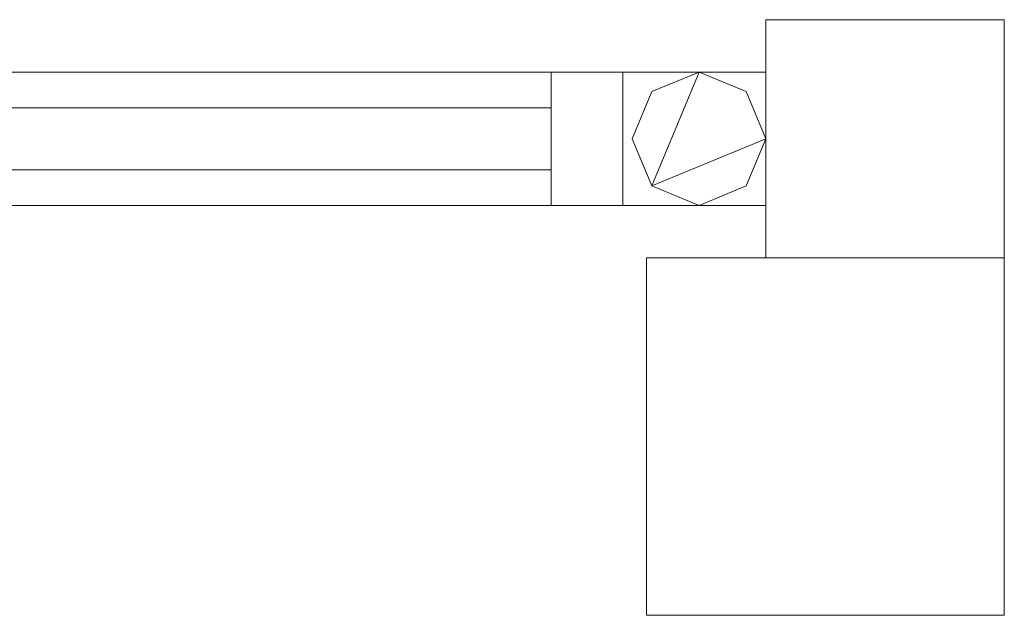
# Model space of a CAD drawing. Units: millimetres. Extents: x 0 to 2650, y 0 to 175.
# Drawn here: x 2444 to 2650, y 0 to 125 of the extents above; entities that cross this region are included whole.
import ezdxf

# ---------------------------------------------------------------- set-up
doc = ezdxf.new("R2010")
doc.units = ezdxf.units.MM
doc.header["$LTSCALE"] = 5.08
doc.layers.add('3D_G2148', color=7, linetype='Continuous')

msp = doc.modelspace()

# ---------------------------------------------------------------- linework, layer by layer
at = {"layer": '3D_G2148', "color": 7, "linetype": 'Continuous', "lineweight": 15, "invisible_edges": 8}
for points in [[(2600, 125, 100), (2600, 125, 1100), (2600, 125, 1100)], [(2600, 125, 1100), (2600, 75, 1100), (2600, 75, 1100)], [(2650, 125, 1100), (2600, 125, 1100), (2600, 125, 1100)], [(2600, 125, 100), (2600, 75, 100), (2600, 75, 100)], [(2650, 125, 100), (2600, 125, 100), (2600, 125, 100)], [(2650, 125, 100), (2650, 125, 1100), (2650, 125, 1100)], [(2650, 75, 1100), (2650, 125, 1100), (2650, 125, 1100)], [(2650, 75, 100), (2650, 125, 100), (2650, 125, 100)], [(2272.5, 114, 1100), (2600, 114, 1100), (2600, 114, 1100)], [(2272.5, 114, 1050), (2600, 114, 1050), (2600, 114, 1050)], [(2272.5, 114, 1025.5), (2600, 114, 1025.5), (2600, 114, 1025.5)], [(2272.5, 114, 985.5), (2600, 114, 985.5), (2600, 114, 985.5)], [(2272.5, 114, 214.5), (2600, 114, 214.5), (2600, 114, 214.5)], [(2272.5, 114, 174.5), (2600, 114, 174.5), (2600, 114, 174.5)], [(2272.5, 114, 150), (2600, 114, 150), (2600, 114, 150)], [(2272.5, 114, 100), (2600, 114, 100), (2600, 114, 100)], [(2555, 114, 214.5), (2555, 114, 985.5), (2555, 114, 985.5)], [(2555, 114, 985.5), (2600, 114, 985.5), (2600, 114, 985.5)], [(2555, 86, 985.5), (2555, 114, 985.5), (2555, 114, 985.5)], [(2555, 114, 214.5), (2600, 114, 214.5), (2600, 114, 214.5)], [(2555, 86, 214.5), (2555, 114, 214.5), (2555, 114, 214.5)], [(2570, 114, 1025.5), (2570, 114, 1037.75), (2570, 114, 1037.75)], [(2570, 114, 1037.75), (2570, 86, 1037.75), (2570, 86, 1037.75)], [(2600, 114, 1037.75), (2570, 114, 1037.75), (2570, 114, 1037.75)], [(2570, 114, 1025.5), (2570, 86, 1025.5), (2570, 86, 1025.5)], [(2600, 114, 1025.5), (2570, 114, 1025.5), (2570, 114, 1025.5)], [(2570, 114, 150), (2570, 114, 162.25), (2570, 114, 162.25)], [(2570, 114, 162.25), (2570, 86, 162.25), (2570, 86, 162.25)], [(2600, 114, 162.25), (2570, 114, 162.25), (2570, 114, 162.25)], [(2570, 114, 150), (2570, 86, 150), (2570, 86, 150)], [(2600, 114, 150), (2570, 114, 150), (2570, 114, 150)], [(2576.100505, 109.899495, 1050), (2586, 114, 1050), (2586, 114, 1050)], [(2576.100505, 109.899495, 1025.5), (2586, 114, 1025.5), (2586, 114, 1025.5)], [(2576.100505, 109.899495, 174.5), (2586, 114, 174.5), (2586, 114, 174.5)], [(2576.100505, 109.899495, 150), (2586, 114, 150), (2586, 114, 150)], [(2586, 114, 1025.5), (2586, 114, 1050), (2586, 114, 1050)], [(2586, 114, 1050), (2595.899495, 109.899495, 1050), (2595.899495, 109.899495, 1050)], [(2586, 114, 1025.5), (2595.899495, 109.899495, 1025.5), (2595.899495, 109.899495, 1025.5)], [(2586, 114, 150), (2586, 114, 174.5), (2586, 114, 174.5)], [(2586, 114, 174.5), (2595.899495, 109.899495, 174.5), (2595.899495, 109.899495, 174.5)], [(2586, 114, 150), (2595.899495, 109.899495, 150), (2595.899495, 109.899495, 150)], [(2600, 114, 214.5), (2600, 114, 985.5), (2600, 114, 985.5)], [(2600, 114, 985.5), (2600, 86, 985.5), (2600, 86, 985.5)], [(2600, 114, 214.5), (2600, 86, 214.5), (2600, 86, 214.5)], [(2600, 114, 1050), (2600, 114, 1100), (2600, 114, 1100)], [(2600, 114, 1100), (2600, 86, 1100), (2600, 86, 1100)], [(2600, 114, 1050), (2600, 86, 1050), (2600, 86, 1050)], [(2600, 114, 985.5), (2600, 114, 1025.5), (2600, 114, 1025.5)], [(2600, 114, 1025.5), (2600, 86, 1025.5), (2600, 86, 1025.5)], [(2600, 114, 985.5), (2600, 86, 985.5), (2600, 86, 985.5)], [(2600, 114, 174.5), (2600, 114, 214.5), (2600, 114, 214.5)], [(2600, 114, 214.5), (2600, 86, 214.5), (2600, 86, 214.5)], [(2600, 114, 174.5), (2600, 86, 174.5), (2600, 86, 174.5)], [(2600, 114, 100), (2600, 114, 150), (2600, 114, 150)], [(2600, 114, 150), (2600, 86, 150), (2600, 86, 150)], [(2600, 114, 100), (2600, 86, 100), (2600, 86, 100)], [(2600, 114, 1025.5), (2600, 114, 1037.75), (2600, 114, 1037.75)], [(2600, 86, 1037.75), (2600, 114, 1037.75), (2600, 114, 1037.75)], [(2600, 86, 1025.5), (2600, 114, 1025.5), (2600, 114, 1025.5)], [(2600, 114, 150), (2600, 114, 162.25), (2600, 114, 162.25)], [(2600, 86, 162.25), (2600, 114, 162.25), (2600, 114, 162.25)], [(2600, 86, 150), (2600, 114, 150), (2600, 114, 150)], [(2572, 100, 1050), (2576.100505, 109.899495, 1050), (2576.100505, 109.899495, 1050)], [(2572, 100, 1025.5), (2576.100505, 109.899495, 1025.5), (2576.100505, 109.899495, 1025.5)], [(2572, 100, 174.5), (2576.100505, 109.899495, 174.5), (2576.100505, 109.899495, 174.5)], [(2572, 100, 150), (2576.100505, 109.899495, 150), (2576.100505, 109.899495, 150)], [(2576.100505, 109.899495, 1025.5), (2576.100505, 109.899495, 1050), (2576.100505, 109.899495, 1050)], [(2576.100505, 109.899495, 150), (2576.100505, 109.899495, 174.5), (2576.100505, 109.899495, 174.5)], [(2595.899495, 109.899495, 1025.5), (2595.899495, 109.899495, 1050), (2595.899495, 109.899495, 1050)], [(2595.899495, 109.899495, 1050), (2600, 100, 1050), (2600, 100, 1050)], [(2595.899495, 109.899495, 1025.5), (2600, 100, 1025.5), (2600, 100, 1025.5)], [(2595.899495, 109.899495, 150), (2595.899495, 109.899495, 174.5), (2595.899495, 109.899495, 174.5)], [(2595.899495, 109.899495, 174.5), (2600, 100, 174.5), (2600, 100, 174.5)], [(2595.899495, 109.899495, 150), (2600, 100, 150), (2600, 100, 150)], [(2320, 106.5, 964.5), (2555, 106.5, 964.5), (2555, 106.5, 964.5)], [(2320, 106.5, 952.5), (2555, 106.5, 952.5), (2555, 106.5, 952.5)], [(2320, 106.5, 914.5), (2555, 106.5, 914.5), (2555, 106.5, 914.5)], [(2320, 106.5, 902.5), (2555, 106.5, 902.5), (2555, 106.5, 902.5)], [(2320, 106.5, 864.5), (2555, 106.5, 864.5), (2555, 106.5, 864.5)], [(2320, 106.5, 852.5), (2555, 106.5, 852.5), (2555, 106.5, 852.5)], [(2320, 106.5, 814.5), (2555, 106.5, 814.5), (2555, 106.5, 814.5)], [(2320, 106.5, 802.5), (2555, 106.5, 802.5), (2555, 106.5, 802.5)], [(2320, 106.5, 764.5), (2555, 106.5, 764.5), (2555, 106.5, 764.5)], [(2320, 106.5, 752.5), (2555, 106.5, 752.5), (2555, 106.5, 752.5)], [(2320, 106.5, 714.5), (2555, 106.5, 714.5), (2555, 106.5, 714.5)], [(2320, 106.5, 702.5), (2555, 106.5, 702.5), (2555, 106.5, 702.5)], [(2320, 106.5, 664.5), (2555, 106.5, 664.5), (2555, 106.5, 664.5)], [(2320, 106.5, 652.5), (2555, 106.5, 652.5), (2555, 106.5, 652.5)], [(2320, 106.5, 614.5), (2555, 106.5, 614.5), (2555, 106.5, 614.5)], [(2320, 106.5, 602.5), (2555, 106.5, 602.5), (2555, 106.5, 602.5)], [(2320, 106.5, 564.5), (2555, 106.5, 564.5), (2555, 106.5, 564.5)], [(2320, 106.5, 552.5), (2555, 106.5, 552.5), (2555, 106.5, 552.5)], [(2320, 106.5, 514.5), (2555, 106.5, 514.5), (2555, 106.5, 514.5)], [(2320, 106.5, 502.5), (2555, 106.5, 502.5), (2555, 106.5, 502.5)], [(2320, 106.5, 464.5), (2555, 106.5, 464.5), (2555, 106.5, 464.5)], [(2320, 106.5, 452.5), (2555, 106.5, 452.5), (2555, 106.5, 452.5)], [(2320, 106.5, 414.5), (2555, 106.5, 414.5), (2555, 106.5, 414.5)], [(2320, 106.5, 402.5), (2555, 106.5, 402.5), (2555, 106.5, 402.5)], [(2320, 106.5, 364.5), (2555, 106.5, 364.5), (2555, 106.5, 364.5)], [(2320, 106.5, 352.5), (2555, 106.5, 352.5), (2555, 106.5, 352.5)], [(2320, 106.5, 314.5), (2555, 106.5, 314.5), (2555, 106.5, 314.5)], [(2320, 106.5, 302.5), (2555, 106.5, 302.5), (2555, 106.5, 302.5)], [(2320, 106.5, 264.5), (2555, 106.5, 264.5), (2555, 106.5, 264.5)], [(2320, 106.5, 252.5), (2555, 106.5, 252.5), (2555, 106.5, 252.5)], [(2555, 106.5, 952.5), (2555, 106.5, 964.5), (2555, 106.5, 964.5)], [(2555, 106.5, 964.5), (2555, 93.5, 964.5), (2555, 93.5, 964.5)], [(2555, 106.5, 952.5), (2555, 93.5, 952.5), (2555, 93.5, 952.5)], [(2555, 106.5, 902.5), (2555, 106.5, 914.5), (2555, 106.5, 914.5)], [(2555, 106.5, 914.5), (2555, 93.5, 914.5), (2555, 93.5, 914.5)], [(2555, 106.5, 902.5), (2555, 93.5, 902.5), (2555, 93.5, 902.5)], [(2555, 106.5, 852.5), (2555, 106.5, 864.5), (2555, 106.5, 864.5)], [(2555, 106.5, 864.5), (2555, 93.5, 864.5), (2555, 93.5, 864.5)], [(2555, 106.5, 852.5), (2555, 93.5, 852.5), (2555, 93.5, 852.5)], [(2555, 106.5, 802.5), (2555, 106.5, 814.5), (2555, 106.5, 814.5)], [(2555, 106.5, 814.5), (2555, 93.5, 814.5), (2555, 93.5, 814.5)], [(2555, 106.5, 802.5), (2555, 93.5, 802.5), (2555, 93.5, 802.5)], [(2555, 106.5, 752.5), (2555, 106.5, 764.5), (2555, 106.5, 764.5)], [(2555, 106.5, 764.5), (2555, 93.5, 764.5), (2555, 93.5, 764.5)], [(2555, 106.5, 752.5), (2555, 93.5, 752.5), (2555, 93.5, 752.5)], [(2555, 106.5, 702.5), (2555, 106.5, 714.5), (2555, 106.5, 714.5)], [(2555, 106.5, 714.5), (2555, 93.5, 714.5), (2555, 93.5, 714.5)], [(2555, 106.5, 702.5), (2555, 93.5, 702.5), (2555, 93.5, 702.5)], [(2555, 106.5, 652.5), (2555, 106.5, 664.5), (2555, 106.5, 664.5)], [(2555, 106.5, 664.5), (2555, 93.5, 664.5), (2555, 93.5, 664.5)], [(2555, 106.5, 652.5), (2555, 93.5, 652.5), (2555, 93.5, 652.5)], [(2555, 106.5, 602.5), (2555, 106.5, 614.5), (2555, 106.5, 614.5)], [(2555, 106.5, 614.5), (2555, 93.5, 614.5), (2555, 93.5, 614.5)], [(2555, 106.5, 602.5), (2555, 93.5, 602.5), (2555, 93.5, 602.5)], [(2555, 106.5, 552.5), (2555, 106.5, 564.5), (2555, 106.5, 564.5)], [(2555, 106.5, 564.5), (2555, 93.5, 564.5), (2555, 93.5, 564.5)], [(2555, 106.5, 552.5), (2555, 93.5, 552.5), (2555, 93.5, 552.5)], [(2555, 106.5, 502.5), (2555, 106.5, 514.5), (2555, 106.5, 514.5)], [(2555, 106.5, 514.5), (2555, 93.5, 514.5), (2555, 93.5, 514.5)], [(2555, 106.5, 502.5), (2555, 93.5, 502.5), (2555, 93.5, 502.5)], [(2555, 106.5, 452.5), (2555, 106.5, 464.5), (2555, 106.5, 464.5)], [(2555, 106.5, 464.5), (2555, 93.5, 464.5), (2555, 93.5, 464.5)], [(2555, 106.5, 452.5), (2555, 93.5, 452.5), (2555, 93.5, 452.5)], [(2555, 106.5, 402.5), (2555, 106.5, 414.5), (2555, 106.5, 414.5)], [(2555, 106.5, 414.5), (2555, 93.5, 414.5), (2555, 93.5, 414.5)], [(2555, 106.5, 402.5), (2555, 93.5, 402.5), (2555, 93.5, 402.5)], [(2555, 106.5, 352.5), (2555, 106.5, 364.5), (2555, 106.5, 364.5)], [(2555, 106.5, 364.5), (2555, 93.5, 364.5), (2555, 93.5, 364.5)], [(2555, 106.5, 352.5), (2555, 93.5, 352.5), (2555, 93.5, 352.5)], [(2555, 106.5, 302.5), (2555, 106.5, 314.5), (2555, 106.5, 314.5)], [(2555, 106.5, 314.5), (2555, 93.5, 314.5), (2555, 93.5, 314.5)], [(2555, 106.5, 302.5), (2555, 93.5, 302.5), (2555, 93.5, 302.5)], [(2555, 106.5, 252.5), (2555, 106.5, 264.5), (2555, 106.5, 264.5)], [(2555, 106.5, 264.5), (2555, 93.5, 264.5), (2555, 93.5, 264.5)], [(2555, 106.5, 252.5), (2555, 93.5, 252.5), (2555, 93.5, 252.5)], [(2572, 100, 1025.5), (2572, 100, 1050), (2572, 100, 1050)], [(2576.100505, 90.100505, 1050), (2572, 100, 1050), (2572, 100, 1050)], [(2576.100505, 90.100505, 1025.5), (2572, 100, 1025.5), (2572, 100, 1025.5)], [(2572, 100, 150), (2572, 100, 174.5), (2572, 100, 174.5)], [(2576.100505, 90.100505, 174.5), (2572, 100, 174.5), (2572, 100, 174.5)], [(2576.100505, 90.100505, 150), (2572, 100, 150), (2572, 100, 150)], [(2600, 100, 1050), (2595.899495, 90.100505, 1050), (2595.899495, 90.100505, 1050)], [(2600, 100, 1025.5), (2595.899495, 90.100505, 1025.5), (2595.899495, 90.100505, 1025.5)], [(2600, 100, 174.5), (2595.899495, 90.100505, 174.5), (2595.899495, 90.100505, 174.5)], [(2600, 100, 150), (2595.899495, 90.100505, 150), (2595.899495, 90.100505, 150)], [(2600, 100, 1025.5), (2600, 100, 1050), (2600, 100, 1050)], [(2600, 100, 150), (2600, 100, 174.5), (2600, 100, 174.5)], [(2555, 93.5, 964.5), (2320, 93.5, 964.5), (2320, 93.5, 964.5)], [(2555, 93.5, 952.5), (2320, 93.5, 952.5), (2320, 93.5, 952.5)], [(2555, 93.5, 914.5), (2320, 93.5, 914.5), (2320, 93.5, 914.5)], [(2555, 93.5, 902.5), (2320, 93.5, 902.5), (2320, 93.5, 902.5)], [(2555, 93.5, 864.5), (2320, 93.5, 864.5), (2320, 93.5, 864.5)], [(2555, 93.5, 852.5), (2320, 93.5, 852.5), (2320, 93.5, 852.5)], [(2555, 93.5, 814.5), (2320, 93.5, 814.5), (2320, 93.5, 814.5)], [(2555, 93.5, 802.5), (2320, 93.5, 802.5), (2320, 93.5, 802.5)], [(2555, 93.5, 764.5), (2320, 93.5, 764.5), (2320, 93.5, 764.5)], [(2555, 93.5, 752.5), (2320, 93.5, 752.5), (2320, 93.5, 752.5)], [(2555, 93.5, 714.5), (2320, 93.5, 714.5), (2320, 93.5, 714.5)], [(2555, 93.5, 702.5), (2320, 93.5, 702.5), (2320, 93.5, 702.5)], [(2555, 93.5, 664.5), (2320, 93.5, 664.5), (2320, 93.5, 664.5)], [(2555, 93.5, 652.5), (2320, 93.5, 652.5), (2320, 93.5, 652.5)], [(2555, 93.5, 614.5), (2320, 93.5, 614.5), (2320, 93.5, 614.5)], [(2555, 93.5, 602.5), (2320, 93.5, 602.5), (2320, 93.5, 602.5)], [(2555, 93.5, 564.5), (2320, 93.5, 564.5), (2320, 93.5, 564.5)], [(2555, 93.5, 552.5), (2320, 93.5, 552.5), (2320, 93.5, 552.5)], [(2555, 93.5, 514.5), (2320, 93.5, 514.5), (2320, 93.5, 514.5)], [(2555, 93.5, 502.5), (2320, 93.5, 502.5), (2320, 93.5, 502.5)], [(2555, 93.5, 464.5), (2320, 93.5, 464.5), (2320, 93.5, 464.5)], [(2555, 93.5, 452.5), (2320, 93.5, 452.5), (2320, 93.5, 452.5)], [(2555, 93.5, 414.5), (2320, 93.5, 414.5), (2320, 93.5, 414.5)], [(2555, 93.5, 402.5), (2320, 93.5, 402.5), (2320, 93.5, 402.5)], [(2555, 93.5, 364.5), (2320, 93.5, 364.5), (2320, 93.5, 364.5)], [(2555, 93.5, 352.5), (2320, 93.5, 352.5), (2320, 93.5, 352.5)], [(2555, 93.5, 314.5), (2320, 93.5, 314.5), (2320, 93.5, 314.5)], [(2555, 93.5, 302.5), (2320, 93.5, 302.5), (2320, 93.5, 302.5)], [(2555, 93.5, 264.5), (2320, 93.5, 264.5), (2320, 93.5, 264.5)], [(2555, 93.5, 252.5), (2320, 93.5, 252.5), (2320, 93.5, 252.5)], [(2555, 93.5, 952.5), (2555, 93.5, 964.5), (2555, 93.5, 964.5)], [(2555, 93.5, 902.5), (2555, 93.5, 914.5), (2555, 93.5, 914.5)], [(2555, 93.5, 852.5), (2555, 93.5, 864.5), (2555, 93.5, 864.5)], [(2555, 93.5, 802.5), (2555, 93.5, 814.5), (2555, 93.5, 814.5)], [(2555, 93.5, 752.5), (2555, 93.5, 764.5), (2555, 93.5, 764.5)], [(2555, 93.5, 702.5), (2555, 93.5, 714.5), (2555, 93.5, 714.5)], [(2555, 93.5, 652.5), (2555, 93.5, 664.5), (2555, 93.5, 664.5)], [(2555, 93.5, 602.5), (2555, 93.5, 614.5), (2555, 93.5, 614.5)], [(2555, 93.5, 552.5), (2555, 93.5, 564.5), (2555, 93.5, 564.5)], [(2555, 93.5, 502.5), (2555, 93.5, 514.5), (2555, 93.5, 514.5)], [(2555, 93.5, 452.5), (2555, 93.5, 464.5), (2555, 93.5, 464.5)], [(2555, 93.5, 402.5), (2555, 93.5, 414.5), (2555, 93.5, 414.5)], [(2555, 93.5, 352.5), (2555, 93.5, 364.5), (2555, 93.5, 364.5)], [(2555, 93.5, 302.5), (2555, 93.5, 314.5), (2555, 93.5, 314.5)], [(2555, 93.5, 252.5), (2555, 93.5, 264.5), (2555, 93.5, 264.5)], [(2576.100505, 90.100505, 1025.5), (2576.100505, 90.100505, 1050), (2576.100505, 90.100505, 1050)], [(2586, 86, 1050), (2576.100505, 90.100505, 1050), (2576.100505, 90.100505, 1050)], [(2586, 86, 1025.5), (2576.100505, 90.100505, 1025.5), (2576.100505, 90.100505, 1025.5)], [(2576.100505, 90.100505, 150), (2576.100505, 90.100505, 174.5), (2576.100505, 90.100505, 174.5)], [(2586, 86, 174.5), (2576.100505, 90.100505, 174.5), (2576.100505, 90.100505, 174.5)], [(2586, 86, 150), (2576.100505, 90.100505, 150), (2576.100505, 90.100505, 150)], [(2595.899495, 90.100505, 1050), (2586, 86, 1050), (2586, 86, 1050)], [(2595.899495, 90.100505, 1025.5), (2586, 86, 1025.5), (2586, 86, 1025.5)], [(2595.899495, 90.100505, 174.5), (2586, 86, 174.5), (2586, 86, 174.5)], [(2595.899495, 90.100505, 150), (2586, 86, 150), (2586, 86, 150)], [(2595.899495, 90.100505, 1025.5), (2595.899495, 90.100505, 1050), (2595.899495, 90.100505, 1050)], [(2595.899495, 90.100505, 150), (2595.899495, 90.100505, 174.5), (2595.899495, 90.100505, 174.5)], [(2600, 86, 1100), (2272.5, 86, 1100), (2272.5, 86, 1100)], [(2600, 86, 1050), (2272.5, 86, 1050), (2272.5, 86, 1050)], [(2600, 86, 1025.5), (2272.5, 86, 1025.5), (2272.5, 86, 1025.5)], [(2600, 86, 985.5), (2272.5, 86, 985.5), (2272.5, 86, 985.5)], [(2600, 86, 214.5), (2272.5, 86, 214.5), (2272.5, 86, 214.5)], [(2600, 86, 174.5), (2272.5, 86, 174.5), (2272.5, 86, 174.5)], [(2600, 86, 150), (2272.5, 86, 150), (2272.5, 86, 150)], [(2600, 86, 100), (2272.5, 86, 100), (2272.5, 86, 100)], [(2555, 86, 214.5), (2555, 86, 985.5), (2555, 86, 985.5)], [(2600, 86, 985.5), (2555, 86, 985.5), (2555, 86, 985.5)], [(2600, 86, 214.5), (2555, 86, 214.5), (2555, 86, 214.5)], [(2570, 86, 1025.5), (2570, 86, 1037.75), (2570, 86, 1037.75)], [(2570, 86, 1037.75), (2600, 86, 1037.75), (2600, 86, 1037.75)], [(2570, 86, 1025.5), (2600, 86, 1025.5), (2600, 86, 1025.5)], [(2570, 86, 150), (2570, 86, 162.25), (2570, 86, 162.25)], [(2570, 86, 162.25), (2600, 86, 162.25), (2600, 86, 162.25)], [(2570, 86, 150), (2600, 86, 150), (2600, 86, 150)], [(2586, 86, 1025.5), (2586, 86, 1050), (2586, 86, 1050)], [(2586, 86, 150), (2586, 86, 174.5), (2586, 86, 174.5)], [(2600, 86, 214.5), (2600, 86, 985.5), (2600, 86, 985.5)], [(2600, 86, 1050), (2600, 86, 1100), (2600, 86, 1100)], [(2600, 86, 985.5), (2600, 86, 1025.5), (2600, 86, 1025.5)], [(2600, 86, 174.5), (2600, 86, 214.5), (2600, 86, 214.5)], [(2600, 86, 100), (2600, 86, 150), (2600, 86, 150)], [(2600, 86, 1025.5), (2600, 86, 1037.75), (2600, 86, 1037.75)], [(2600, 86, 150), (2600, 86, 162.25), (2600, 86, 162.25)], [(2575, 75), (2575, 75, 1100), (2575, 75, 1100)], [(2575, 75, 1100), (2575, 0, 1100), (2575, 0, 1100)], [(2650, 75, 1100), (2575, 75, 1100), (2575, 75, 1100)], [(2575, 75), (2575, 0), (2575, 0)], [(2650, 75), (2575, 75), (2575, 75)], [(2600, 75, 100), (2600, 75, 1100), (2600, 75, 1100)], [(2600, 75, 1100), (2650, 75, 1100), (2650, 75, 1100)], [(2600, 75, 100), (2650, 75, 100), (2650, 75, 100)], [(2650, 75, 100), (2650, 75, 1100), (2650, 75, 1100)], [(2650, 75), (2650, 75, 1100), (2650, 75, 1100)], [(2650, 0, 1100), (2650, 75, 1100), (2650, 75, 1100)], [(2650, 0), (2650, 75), (2650, 75)], [(2575, 0), (2575, 0, 1100), (2575, 0, 1100)], [(2575, 0, 1100), (2650, 0, 1100), (2650, 0, 1100)], [(2575, 0), (2650, 0), (2650, 0)], [(2650, 0), (2650, 0, 1100), (2650, 0, 1100)]]:
    msp.add_3dface(points, dxfattribs=at)
at = {"layer": '3D_G2148', "color": 7, "linetype": 'Continuous', "lineweight": 15}
for points in [[(2650, 75, 100), (2600, 75, 100), (2600, 125, 100), (2650, 125, 100)], [(2600, 75, 1100), (2650, 75, 1100), (2650, 125, 1100), (2600, 125, 1100)], [(2650, 125, 100), (2600, 125, 100), (2600, 125, 1100), (2650, 125, 1100)], [(2600, 125, 100), (2600, 75, 100), (2600, 75, 1100), (2600, 125, 1100)], [(2650, 75, 100), (2650, 125, 100), (2650, 125, 1100), (2650, 75, 1100)], [(2272.5, 86, 100), (2272.5, 114, 100), (2600, 114, 100), (2600, 86, 100)], [(2600, 86, 150), (2600, 114, 150), (2272.5, 114, 150), (2272.5, 86, 150)], [(2272.5, 114, 100), (2272.5, 114, 150), (2600, 114, 150), (2600, 114, 100)], [(2272.5, 86, 174.5), (2272.5, 114, 174.5), (2600, 114, 174.5), (2600, 86, 174.5)], [(2600, 86, 214.5), (2600, 114, 214.5), (2272.5, 114, 214.5), (2272.5, 86, 214.5)], [(2272.5, 114, 174.5), (2272.5, 114, 214.5), (2600, 114, 214.5), (2600, 114, 174.5)], [(2272.5, 86, 985.5), (2272.5, 114, 985.5), (2600, 114, 985.5), (2600, 86, 985.5)], [(2600, 86, 1025.5), (2600, 114, 1025.5), (2272.5, 114, 1025.5), (2272.5, 86, 1025.5)], [(2272.5, 114, 985.5), (2272.5, 114, 1025.5), (2600, 114, 1025.5), (2600, 114, 985.5)], [(2272.5, 86, 1050), (2272.5, 114, 1050), (2600, 114, 1050), (2600, 86, 1050)], [(2600, 86, 1100), (2600, 114, 1100), (2272.5, 114, 1100), (2272.5, 86, 1100)], [(2272.5, 114, 1050), (2272.5, 114, 1100), (2600, 114, 1100), (2600, 114, 1050)], [(2555, 86, 214.5), (2555, 114, 214.5), (2600, 114, 214.5), (2600, 86, 214.5)], [(2600, 86, 985.5), (2600, 114, 985.5), (2555, 114, 985.5), (2555, 86, 985.5)], [(2555, 86, 214.5), (2555, 86, 985.5), (2555, 114, 985.5), (2555, 114, 214.5)], [(2555, 114, 214.5), (2555, 114, 985.5), (2600, 114, 985.5), (2600, 114, 214.5)], [(2600, 86, 150), (2570, 86, 150), (2570, 114, 150), (2600, 114, 150)], [(2570, 86, 162.25), (2600, 86, 162.25), (2600, 114, 162.25), (2570, 114, 162.25)], [(2600, 114, 150), (2570, 114, 150), (2570, 114, 162.25), (2600, 114, 162.25)], [(2570, 114, 150), (2570, 86, 150), (2570, 86, 162.25), (2570, 114, 162.25)], [(2600, 86, 1025.5), (2570, 86, 1025.5), (2570, 114, 1025.5), (2600, 114, 1025.5)], [(2570, 86, 1037.75), (2600, 86, 1037.75), (2600, 114, 1037.75), (2570, 114, 1037.75)], [(2600, 114, 1025.5), (2570, 114, 1025.5), (2570, 114, 1037.75), (2600, 114, 1037.75)], [(2570, 114, 1025.5), (2570, 86, 1025.5), (2570, 86, 1037.75), (2570, 114, 1037.75)], [(2576.100505, 90.100505, 150), (2572, 100, 150), (2576.100505, 109.899495, 150), (2586, 114, 150)], [(2576.100505, 90.100505, 174.5), (2586, 114, 174.5), (2576.100505, 109.899495, 174.5), (2572, 100, 174.5)], [(2576.100505, 90.100505, 1025.5), (2572, 100, 1025.5), (2576.100505, 109.899495, 1025.5), (2586, 114, 1025.5)], [(2576.100505, 90.100505, 1050), (2586, 114, 1050), (2576.100505, 109.899495, 1050), (2572, 100, 1050)], [(2576.100505, 90.100505, 150), (2586, 114, 150), (2595.899495, 109.899495, 150), (2600, 100, 150)], [(2576.100505, 90.100505, 174.5), (2600, 100, 174.5), (2595.899495, 109.899495, 174.5), (2586, 114, 174.5)], [(2576.100505, 109.899495, 150), (2576.100505, 109.899495, 174.5), (2586, 114, 174.5), (2586, 114, 150)], [(2576.100505, 90.100505, 1025.5), (2586, 114, 1025.5), (2595.899495, 109.899495, 1025.5), (2600, 100, 1025.5)], [(2576.100505, 90.100505, 1050), (2600, 100, 1050), (2595.899495, 109.899495, 1050), (2586, 114, 1050)], [(2576.100505, 109.899495, 1025.5), (2576.100505, 109.899495, 1050), (2586, 114, 1050), (2586, 114, 1025.5)], [(2586, 114, 150), (2586, 114, 174.5), (2595.899495, 109.899495, 174.5), (2595.899495, 109.899495, 150)], [(2586, 114, 1025.5), (2586, 114, 1050), (2595.899495, 109.899495, 1050), (2595.899495, 109.899495, 1025.5)], [(2600, 86, 150), (2600, 114, 150), (2600, 114, 162.25), (2600, 86, 162.25)], [(2600, 86, 1025.5), (2600, 114, 1025.5), (2600, 114, 1037.75), (2600, 86, 1037.75)], [(2600, 114, 100), (2600, 114, 150), (2600, 86, 150), (2600, 86, 100)], [(2600, 114, 174.5), (2600, 114, 214.5), (2600, 86, 214.5), (2600, 86, 174.5)], [(2600, 114, 985.5), (2600, 114, 1025.5), (2600, 86, 1025.5), (2600, 86, 985.5)], [(2600, 114, 1050), (2600, 114, 1100), (2600, 86, 1100), (2600, 86, 1050)], [(2600, 114, 214.5), (2600, 114, 985.5), (2600, 86, 985.5), (2600, 86, 214.5)], [(2572, 100, 150), (2572, 100, 174.5), (2576.100505, 109.899495, 174.5), (2576.100505, 109.899495, 150)], [(2572, 100, 1025.5), (2572, 100, 1050), (2576.100505, 109.899495, 1050), (2576.100505, 109.899495, 1025.5)], [(2595.899495, 109.899495, 150), (2595.899495, 109.899495, 174.5), (2600, 100, 174.5), (2600, 100, 150)], [(2595.899495, 109.899495, 1025.5), (2595.899495, 109.899495, 1050), (2600, 100, 1050), (2600, 100, 1025.5)], [(2320, 93.5, 252.5), (2320, 106.5, 252.5), (2555, 106.5, 252.5), (2555, 93.5, 252.5)], [(2555, 93.5, 264.5), (2555, 106.5, 264.5), (2320, 106.5, 264.5), (2320, 93.5, 264.5)], [(2320, 106.5, 252.5), (2320, 106.5, 264.5), (2555, 106.5, 264.5), (2555, 106.5, 252.5)], [(2320, 93.5, 302.5), (2320, 106.5, 302.5), (2555, 106.5, 302.5), (2555, 93.5, 302.5)], [(2555, 93.5, 314.5), (2555, 106.5, 314.5), (2320, 106.5, 314.5), (2320, 93.5, 314.5)], [(2320, 106.5, 302.5), (2320, 106.5, 314.5), (2555, 106.5, 314.5), (2555, 106.5, 302.5)], [(2320, 93.5, 352.5), (2320, 106.5, 352.5), (2555, 106.5, 352.5), (2555, 93.5, 352.5)], [(2555, 93.5, 364.5), (2555, 106.5, 364.5), (2320, 106.5, 364.5), (2320, 93.5, 364.5)], [(2320, 106.5, 352.5), (2320, 106.5, 364.5), (2555, 106.5, 364.5), (2555, 106.5, 352.5)], [(2320, 93.5, 402.5), (2320, 106.5, 402.5), (2555, 106.5, 402.5), (2555, 93.5, 402.5)], [(2555, 93.5, 414.5), (2555, 106.5, 414.5), (2320, 106.5, 414.5), (2320, 93.5, 414.5)], [(2320, 106.5, 402.5), (2320, 106.5, 414.5), (2555, 106.5, 414.5), (2555, 106.5, 402.5)], [(2320, 93.5, 452.5), (2320, 106.5, 452.5), (2555, 106.5, 452.5), (2555, 93.5, 452.5)], [(2555, 93.5, 464.5), (2555, 106.5, 464.5), (2320, 106.5, 464.5), (2320, 93.5, 464.5)], [(2320, 106.5, 452.5), (2320, 106.5, 464.5), (2555, 106.5, 464.5), (2555, 106.5, 452.5)], [(2320, 93.5, 502.5), (2320, 106.5, 502.5), (2555, 106.5, 502.5), (2555, 93.5, 502.5)], [(2555, 93.5, 514.5), (2555, 106.5, 514.5), (2320, 106.5, 514.5), (2320, 93.5, 514.5)], [(2320, 106.5, 502.5), (2320, 106.5, 514.5), (2555, 106.5, 514.5), (2555, 106.5, 502.5)], [(2320, 93.5, 552.5), (2320, 106.5, 552.5), (2555, 106.5, 552.5), (2555, 93.5, 552.5)], [(2555, 93.5, 564.5), (2555, 106.5, 564.5), (2320, 106.5, 564.5), (2320, 93.5, 564.5)], [(2320, 106.5, 552.5), (2320, 106.5, 564.5), (2555, 106.5, 564.5), (2555, 106.5, 552.5)], [(2320, 93.5, 602.5), (2320, 106.5, 602.5), (2555, 106.5, 602.5), (2555, 93.5, 602.5)], [(2555, 93.5, 614.5), (2555, 106.5, 614.5), (2320, 106.5, 614.5), (2320, 93.5, 614.5)], [(2320, 106.5, 602.5), (2320, 106.5, 614.5), (2555, 106.5, 614.5), (2555, 106.5, 602.5)], [(2320, 93.5, 652.5), (2320, 106.5, 652.5), (2555, 106.5, 652.5), (2555, 93.5, 652.5)], [(2555, 93.5, 664.5), (2555, 106.5, 664.5), (2320, 106.5, 664.5), (2320, 93.5, 664.5)], [(2320, 106.5, 652.5), (2320, 106.5, 664.5), (2555, 106.5, 664.5), (2555, 106.5, 652.5)], [(2320, 93.5, 702.5), (2320, 106.5, 702.5), (2555, 106.5, 702.5), (2555, 93.5, 702.5)], [(2555, 93.5, 714.5), (2555, 106.5, 714.5), (2320, 106.5, 714.5), (2320, 93.5, 714.5)], [(2320, 106.5, 702.5), (2320, 106.5, 714.5), (2555, 106.5, 714.5), (2555, 106.5, 702.5)], [(2320, 93.5, 752.5), (2320, 106.5, 752.5), (2555, 106.5, 752.5), (2555, 93.5, 752.5)], [(2555, 93.5, 764.5), (2555, 106.5, 764.5), (2320, 106.5, 764.5), (2320, 93.5, 764.5)], [(2320, 106.5, 752.5), (2320, 106.5, 764.5), (2555, 106.5, 764.5), (2555, 106.5, 752.5)], [(2320, 93.5, 802.5), (2320, 106.5, 802.5), (2555, 106.5, 802.5), (2555, 93.5, 802.5)], [(2555, 93.5, 814.5), (2555, 106.5, 814.5), (2320, 106.5, 814.5), (2320, 93.5, 814.5)], [(2320, 106.5, 802.5), (2320, 106.5, 814.5), (2555, 106.5, 814.5), (2555, 106.5, 802.5)], [(2320, 93.5, 852.5), (2320, 106.5, 852.5), (2555, 106.5, 852.5), (2555, 93.5, 852.5)], [(2555, 93.5, 864.5), (2555, 106.5, 864.5), (2320, 106.5, 864.5), (2320, 93.5, 864.5)], [(2320, 106.5, 852.5), (2320, 106.5, 864.5), (2555, 106.5, 864.5), (2555, 106.5, 852.5)], [(2320, 93.5, 902.5), (2320, 106.5, 902.5), (2555, 106.5, 902.5), (2555, 93.5, 902.5)], [(2555, 93.5, 914.5), (2555, 106.5, 914.5), (2320, 106.5, 914.5), (2320, 93.5, 914.5)], [(2320, 106.5, 902.5), (2320, 106.5, 914.5), (2555, 106.5, 914.5), (2555, 106.5, 902.5)], [(2320, 93.5, 952.5), (2320, 106.5, 952.5), (2555, 106.5, 952.5), (2555, 93.5, 952.5)], [(2555, 93.5, 964.5), (2555, 106.5, 964.5), (2320, 106.5, 964.5), (2320, 93.5, 964.5)], [(2320, 106.5, 952.5), (2320, 106.5, 964.5), (2555, 106.5, 964.5), (2555, 106.5, 952.5)], [(2555, 106.5, 252.5), (2555, 106.5, 264.5), (2555, 93.5, 264.5), (2555, 93.5, 252.5)], [(2555, 106.5, 302.5), (2555, 106.5, 314.5), (2555, 93.5, 314.5), (2555, 93.5, 302.5)], [(2555, 106.5, 352.5), (2555, 106.5, 364.5), (2555, 93.5, 364.5), (2555, 93.5, 352.5)], [(2555, 106.5, 402.5), (2555, 106.5, 414.5), (2555, 93.5, 414.5), (2555, 93.5, 402.5)], [(2555, 106.5, 452.5), (2555, 106.5, 464.5), (2555, 93.5, 464.5), (2555, 93.5, 452.5)], [(2555, 106.5, 502.5), (2555, 106.5, 514.5), (2555, 93.5, 514.5), (2555, 93.5, 502.5)], [(2555, 106.5, 552.5), (2555, 106.5, 564.5), (2555, 93.5, 564.5), (2555, 93.5, 552.5)], [(2555, 106.5, 602.5), (2555, 106.5, 614.5), (2555, 93.5, 614.5), (2555, 93.5, 602.5)], [(2555, 106.5, 652.5), (2555, 106.5, 664.5), (2555, 93.5, 664.5), (2555, 93.5, 652.5)], [(2555, 106.5, 702.5), (2555, 106.5, 714.5), (2555, 93.5, 714.5), (2555, 93.5, 702.5)], [(2555, 106.5, 752.5), (2555, 106.5, 764.5), (2555, 93.5, 764.5), (2555, 93.5, 752.5)], [(2555, 106.5, 802.5), (2555, 106.5, 814.5), (2555, 93.5, 814.5), (2555, 93.5, 802.5)], [(2555, 106.5, 852.5), (2555, 106.5, 864.5), (2555, 93.5, 864.5), (2555, 93.5, 852.5)], [(2555, 106.5, 902.5), (2555, 106.5, 914.5), (2555, 93.5, 914.5), (2555, 93.5, 902.5)], [(2555, 106.5, 952.5), (2555, 106.5, 964.5), (2555, 93.5, 964.5), (2555, 93.5, 952.5)], [(2576.100505, 90.100505, 150), (2576.100505, 90.100505, 174.5), (2572, 100, 174.5), (2572, 100, 150)], [(2576.100505, 90.100505, 1025.5), (2576.100505, 90.100505, 1050), (2572, 100, 1050), (2572, 100, 1025.5)], [(2576.100505, 90.100505, 150), (2600, 100, 150), (2595.899495, 90.100505, 150), (2586, 86, 150)], [(2576.100505, 90.100505, 174.5), (2586, 86, 174.5), (2595.899495, 90.100505, 174.5), (2600, 100, 174.5)], [(2576.100505, 90.100505, 1025.5), (2600, 100, 1025.5), (2595.899495, 90.100505, 1025.5), (2586, 86, 1025.5)], [(2576.100505, 90.100505, 1050), (2586, 86, 1050), (2595.899495, 90.100505, 1050), (2600, 100, 1050)], [(2600, 100, 150), (2600, 100, 174.5), (2595.899495, 90.100505, 174.5), (2595.899495, 90.100505, 150)], [(2600, 100, 1025.5), (2600, 100, 1050), (2595.899495, 90.100505, 1050), (2595.899495, 90.100505, 1025.5)], [(2555, 93.5, 252.5), (2555, 93.5, 264.5), (2320, 93.5, 264.5), (2320, 93.5, 252.5)], [(2555, 93.5, 302.5), (2555, 93.5, 314.5), (2320, 93.5, 314.5), (2320, 93.5, 302.5)], [(2555, 93.5, 352.5), (2555, 93.5, 364.5), (2320, 93.5, 364.5), (2320, 93.5, 352.5)], [(2555, 93.5, 402.5), (2555, 93.5, 414.5), (2320, 93.5, 414.5), (2320, 93.5, 402.5)], [(2555, 93.5, 452.5), (2555, 93.5, 464.5), (2320, 93.5, 464.5), (2320, 93.5, 452.5)], [(2555, 93.5, 502.5), (2555, 93.5, 514.5), (2320, 93.5, 514.5), (2320, 93.5, 502.5)], [(2555, 93.5, 552.5), (2555, 93.5, 564.5), (2320, 93.5, 564.5), (2320, 93.5, 552.5)], [(2555, 93.5, 602.5), (2555, 93.5, 614.5), (2320, 93.5, 614.5), (2320, 93.5, 602.5)], [(2555, 93.5, 652.5), (2555, 93.5, 664.5), (2320, 93.5, 664.5), (2320, 93.5, 652.5)], [(2555, 93.5, 702.5), (2555, 93.5, 714.5), (2320, 93.5, 714.5), (2320, 93.5, 702.5)], [(2555, 93.5, 752.5), (2555, 93.5, 764.5), (2320, 93.5, 764.5), (2320, 93.5, 752.5)], [(2555, 93.5, 802.5), (2555, 93.5, 814.5), (2320, 93.5, 814.5), (2320, 93.5, 802.5)], [(2555, 93.5, 852.5), (2555, 93.5, 864.5), (2320, 93.5, 864.5), (2320, 93.5, 852.5)], [(2555, 93.5, 902.5), (2555, 93.5, 914.5), (2320, 93.5, 914.5), (2320, 93.5, 902.5)], [(2555, 93.5, 952.5), (2555, 93.5, 964.5), (2320, 93.5, 964.5), (2320, 93.5, 952.5)], [(2586, 86, 150), (2586, 86, 174.5), (2576.100505, 90.100505, 174.5), (2576.100505, 90.100505, 150)], [(2586, 86, 1025.5), (2586, 86, 1050), (2576.100505, 90.100505, 1050), (2576.100505, 90.100505, 1025.5)], [(2595.899495, 90.100505, 150), (2595.899495, 90.100505, 174.5), (2586, 86, 174.5), (2586, 86, 150)], [(2595.899495, 90.100505, 1025.5), (2595.899495, 90.100505, 1050), (2586, 86, 1050), (2586, 86, 1025.5)], [(2600, 86, 100), (2600, 86, 150), (2272.5, 86, 150), (2272.5, 86, 100)], [(2600, 86, 174.5), (2600, 86, 214.5), (2272.5, 86, 214.5), (2272.5, 86, 174.5)], [(2600, 86, 985.5), (2600, 86, 1025.5), (2272.5, 86, 1025.5), (2272.5, 86, 985.5)], [(2600, 86, 1050), (2600, 86, 1100), (2272.5, 86, 1100), (2272.5, 86, 1050)], [(2600, 86, 214.5), (2600, 86, 985.5), (2555, 86, 985.5), (2555, 86, 214.5)], [(2570, 86, 150), (2600, 86, 150), (2600, 86, 162.25), (2570, 86, 162.25)], [(2570, 86, 1025.5), (2600, 86, 1025.5), (2600, 86, 1037.75), (2570, 86, 1037.75)], [(2650, 0), (2575, 0), (2575, 75), (2650, 75)], [(2575, 0, 1100), (2650, 0, 1100), (2650, 75, 1100), (2575, 75, 1100)], [(2650, 75), (2575, 75), (2575, 75, 1100), (2650, 75, 1100)], [(2575, 75), (2575, 0), (2575, 0, 1100), (2575, 75, 1100)], [(2600, 75, 100), (2650, 75, 100), (2650, 75, 1100), (2600, 75, 1100)], [(2650, 0), (2650, 75), (2650, 75, 1100), (2650, 0, 1100)], [(2575, 0), (2650, 0), (2650, 0, 1100), (2575, 0, 1100)]]:
    msp.add_3dface(points, dxfattribs=at)

doc.saveas('drawing.dxf')
